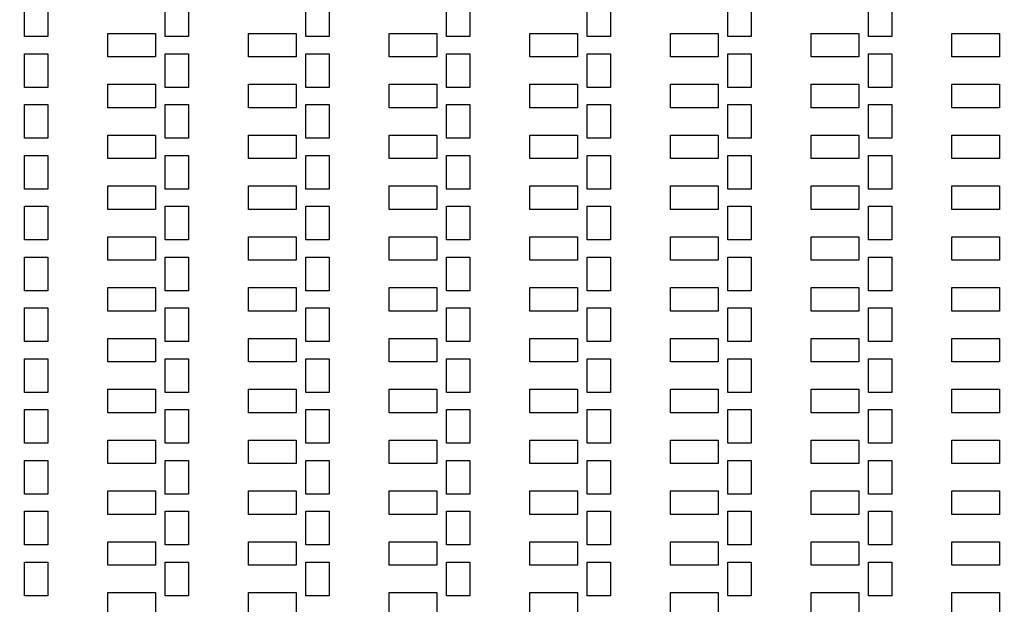
# Model space of a CAD drawing. Units: inches. Extents: x -19803 to 81797, y -57190 to 44410.
# Drawn here: x 5391 to 11691, y 9914 to 13652 of the extents above; entities that cross this region are included whole.
import ezdxf

# ---------------------------------------------------------------- set-up
doc = ezdxf.new("R2010")
doc.units = ezdxf.units.IN
doc.header["$MEASUREMENT"] = 0
doc.layers.add('Flow Round', color=3, linetype='Continuous')

msp = doc.modelspace()

# ---------------------------------------------------------------- linework, layer by layer
msp.add_circle((30996.7, -6390.1), 50800)
at = {"layer": 'Flow Round'}
for points in [[(5421.7, 13759.1), (5571.7, 13759.1), (5571.7, 13544.1), (5421.7, 13544.1)], [(5421.7, 13759.1), (5571.7, 13759.1), (5571.7, 13544.1), (5421.7, 13544.1)], [(6321.7, 13759.1), (6471.7, 13759.1), (6471.7, 13544.1), (6321.7, 13544.1)], [(6321.7, 13759.1), (6471.7, 13759.1), (6471.7, 13544.1), (6321.7, 13544.1)], [(7221.7, 13759.1), (7371.7, 13759.1), (7371.7, 13544.1), (7221.7, 13544.1)], [(7221.7, 13759.1), (7371.7, 13759.1), (7371.7, 13544.1), (7221.7, 13544.1)], [(8121.7, 13759.1), (8271.7, 13759.1), (8271.7, 13544.1), (8121.7, 13544.1)], [(8121.7, 13759.1), (8271.7, 13759.1), (8271.7, 13544.1), (8121.7, 13544.1)], [(9021.7, 13759.1), (9171.7, 13759.1), (9171.7, 13544.1), (9021.7, 13544.1)], [(9021.7, 13759.1), (9171.7, 13759.1), (9171.7, 13544.1), (9021.7, 13544.1)], [(9921.7, 13759.1), (10071.7, 13759.1), (10071.7, 13544.1), (9921.7, 13544.1)], [(9921.7, 13759.1), (10071.7, 13759.1), (10071.7, 13544.1), (9921.7, 13544.1)], [(10821.7, 13759.1), (10971.7, 13759.1), (10971.7, 13544.1), (10821.7, 13544.1)], [(10821.7, 13759.1), (10971.7, 13759.1), (10971.7, 13544.1), (10821.7, 13544.1)], [(5955, 13564.1), (6260.5, 13564.1), (6260.5, 13414.1), (5955, 13414.1)], [(5955, 13564.1), (6260.5, 13564.1), (6260.5, 13414.1), (5955, 13414.1)], [(6855, 13564.1), (7160.5, 13564.1), (7160.5, 13414.1), (6855, 13414.1)], [(6855, 13564.1), (7160.5, 13564.1), (7160.5, 13414.1), (6855, 13414.1)], [(7755, 13564.1), (8060.5, 13564.1), (8060.5, 13414.1), (7755, 13414.1)], [(7755, 13564.1), (8060.5, 13564.1), (8060.5, 13414.1), (7755, 13414.1)], [(8655, 13564.1), (8960.5, 13564.1), (8960.5, 13414.1), (8655, 13414.1)], [(8655, 13564.1), (8960.5, 13564.1), (8960.5, 13414.1), (8655, 13414.1)], [(9555, 13564.1), (9860.5, 13564.1), (9860.5, 13414.1), (9555, 13414.1)], [(9555, 13564.1), (9860.5, 13564.1), (9860.5, 13414.1), (9555, 13414.1)], [(10455, 13564.1), (10760.5, 13564.1), (10760.5, 13414.1), (10455, 13414.1)], [(10455, 13564.1), (10760.5, 13564.1), (10760.5, 13414.1), (10455, 13414.1)], [(11355, 13564.1), (11660.5, 13564.1), (11660.5, 13414.1), (11355, 13414.1)], [(11355, 13564.1), (11660.5, 13564.1), (11660.5, 13414.1), (11355, 13414.1)], [(5421.7, 13434.1), (5571.7, 13434.1), (5571.7, 13219.1), (5421.7, 13219.1)], [(5421.7, 13434.1), (5571.7, 13434.1), (5571.7, 13219.1), (5421.7, 13219.1)], [(6321.7, 13434.1), (6471.7, 13434.1), (6471.7, 13219.1), (6321.7, 13219.1)], [(6321.7, 13434.1), (6471.7, 13434.1), (6471.7, 13219.1), (6321.7, 13219.1)], [(7221.7, 13434.1), (7371.7, 13434.1), (7371.7, 13219.1), (7221.7, 13219.1)], [(7221.7, 13434.1), (7371.7, 13434.1), (7371.7, 13219.1), (7221.7, 13219.1)], [(8121.7, 13434.1), (8271.7, 13434.1), (8271.7, 13219.1), (8121.7, 13219.1)], [(8121.7, 13434.1), (8271.7, 13434.1), (8271.7, 13219.1), (8121.7, 13219.1)], [(9021.7, 13434.1), (9171.7, 13434.1), (9171.7, 13219.1), (9021.7, 13219.1)], [(9021.7, 13434.1), (9171.7, 13434.1), (9171.7, 13219.1), (9021.7, 13219.1)], [(9921.7, 13434.1), (10071.7, 13434.1), (10071.7, 13219.1), (9921.7, 13219.1)], [(9921.7, 13434.1), (10071.7, 13434.1), (10071.7, 13219.1), (9921.7, 13219.1)], [(10821.7, 13434.1), (10971.7, 13434.1), (10971.7, 13219.1), (10821.7, 13219.1)], [(10821.7, 13434.1), (10971.7, 13434.1), (10971.7, 13219.1), (10821.7, 13219.1)], [(5955, 13239.1), (6260.5, 13239.1), (6260.5, 13089.1), (5955, 13089.1)], [(5955, 13239.1), (6260.5, 13239.1), (6260.5, 13089.1), (5955, 13089.1)], [(6855, 13239.1), (7160.5, 13239.1), (7160.5, 13089.1), (6855, 13089.1)], [(6855, 13239.1), (7160.5, 13239.1), (7160.5, 13089.1), (6855, 13089.1)], [(7755, 13239.1), (8060.5, 13239.1), (8060.5, 13089.1), (7755, 13089.1)], [(7755, 13239.1), (8060.5, 13239.1), (8060.5, 13089.1), (7755, 13089.1)], [(8655, 13239.1), (8960.5, 13239.1), (8960.5, 13089.1), (8655, 13089.1)], [(8655, 13239.1), (8960.5, 13239.1), (8960.5, 13089.1), (8655, 13089.1)], [(9555, 13239.1), (9860.5, 13239.1), (9860.5, 13089.1), (9555, 13089.1)], [(9555, 13239.1), (9860.5, 13239.1), (9860.5, 13089.1), (9555, 13089.1)], [(10455, 13239.1), (10760.5, 13239.1), (10760.5, 13089.1), (10455, 13089.1)], [(10455, 13239.1), (10760.5, 13239.1), (10760.5, 13089.1), (10455, 13089.1)], [(11355, 13239.1), (11660.5, 13239.1), (11660.5, 13089.1), (11355, 13089.1)], [(11355, 13239.1), (11660.5, 13239.1), (11660.5, 13089.1), (11355, 13089.1)], [(5421.7, 13109.1), (5571.7, 13109.1), (5571.7, 12894.1), (5421.7, 12894.1)], [(5421.7, 13109.1), (5571.7, 13109.1), (5571.7, 12894.1), (5421.7, 12894.1)], [(6321.7, 13109.1), (6471.7, 13109.1), (6471.7, 12894.1), (6321.7, 12894.1)], [(6321.7, 13109.1), (6471.7, 13109.1), (6471.7, 12894.1), (6321.7, 12894.1)], [(7221.7, 13109.1), (7371.7, 13109.1), (7371.7, 12894.1), (7221.7, 12894.1)], [(7221.7, 13109.1), (7371.7, 13109.1), (7371.7, 12894.1), (7221.7, 12894.1)], [(8121.7, 13109.1), (8271.7, 13109.1), (8271.7, 12894.1), (8121.7, 12894.1)], [(8121.7, 13109.1), (8271.7, 13109.1), (8271.7, 12894.1), (8121.7, 12894.1)], [(9021.7, 13109.1), (9171.7, 13109.1), (9171.7, 12894.1), (9021.7, 12894.1)], [(9021.7, 13109.1), (9171.7, 13109.1), (9171.7, 12894.1), (9021.7, 12894.1)], [(9921.7, 13109.1), (10071.7, 13109.1), (10071.7, 12894.1), (9921.7, 12894.1)], [(9921.7, 13109.1), (10071.7, 13109.1), (10071.7, 12894.1), (9921.7, 12894.1)], [(10821.7, 13109.1), (10971.7, 13109.1), (10971.7, 12894.1), (10821.7, 12894.1)], [(10821.7, 13109.1), (10971.7, 13109.1), (10971.7, 12894.1), (10821.7, 12894.1)], [(5955, 12914.1), (6260.5, 12914.1), (6260.5, 12764.1), (5955, 12764.1)], [(5955, 12914.1), (6260.5, 12914.1), (6260.5, 12764.1), (5955, 12764.1)], [(6855, 12914.1), (7160.5, 12914.1), (7160.5, 12764.1), (6855, 12764.1)], [(6855, 12914.1), (7160.5, 12914.1), (7160.5, 12764.1), (6855, 12764.1)], [(7755, 12914.1), (8060.5, 12914.1), (8060.5, 12764.1), (7755, 12764.1)], [(7755, 12914.1), (8060.5, 12914.1), (8060.5, 12764.1), (7755, 12764.1)], [(8655, 12914.1), (8960.5, 12914.1), (8960.5, 12764.1), (8655, 12764.1)], [(8655, 12914.1), (8960.5, 12914.1), (8960.5, 12764.1), (8655, 12764.1)], [(9555, 12914.1), (9860.5, 12914.1), (9860.5, 12764.1), (9555, 12764.1)], [(9555, 12914.1), (9860.5, 12914.1), (9860.5, 12764.1), (9555, 12764.1)], [(10455, 12914.1), (10760.5, 12914.1), (10760.5, 12764.1), (10455, 12764.1)], [(10455, 12914.1), (10760.5, 12914.1), (10760.5, 12764.1), (10455, 12764.1)], [(11355, 12914.1), (11660.5, 12914.1), (11660.5, 12764.1), (11355, 12764.1)], [(11355, 12914.1), (11660.5, 12914.1), (11660.5, 12764.1), (11355, 12764.1)], [(5421.7, 12784.1), (5571.7, 12784.1), (5571.7, 12569.1), (5421.7, 12569.1)], [(5421.7, 12784.1), (5571.7, 12784.1), (5571.7, 12569.1), (5421.7, 12569.1)], [(6321.7, 12784.1), (6471.7, 12784.1), (6471.7, 12569.1), (6321.7, 12569.1)], [(6321.7, 12784.1), (6471.7, 12784.1), (6471.7, 12569.1), (6321.7, 12569.1)], [(7221.7, 12784.1), (7371.7, 12784.1), (7371.7, 12569.1), (7221.7, 12569.1)], [(7221.7, 12784.1), (7371.7, 12784.1), (7371.7, 12569.1), (7221.7, 12569.1)], [(8121.7, 12784.1), (8271.7, 12784.1), (8271.7, 12569.1), (8121.7, 12569.1)], [(8121.7, 12784.1), (8271.7, 12784.1), (8271.7, 12569.1), (8121.7, 12569.1)], [(9021.7, 12784.1), (9171.7, 12784.1), (9171.7, 12569.1), (9021.7, 12569.1)], [(9021.7, 12784.1), (9171.7, 12784.1), (9171.7, 12569.1), (9021.7, 12569.1)], [(9921.7, 12784.1), (10071.7, 12784.1), (10071.7, 12569.1), (9921.7, 12569.1)], [(9921.7, 12784.1), (10071.7, 12784.1), (10071.7, 12569.1), (9921.7, 12569.1)], [(10821.7, 12784.1), (10971.7, 12784.1), (10971.7, 12569.1), (10821.7, 12569.1)], [(10821.7, 12784.1), (10971.7, 12784.1), (10971.7, 12569.1), (10821.7, 12569.1)], [(5955, 12589.1), (6260.5, 12589.1), (6260.5, 12439.1), (5955, 12439.1)], [(5955, 12589.1), (6260.5, 12589.1), (6260.5, 12439.1), (5955, 12439.1)], [(6855, 12589.1), (7160.5, 12589.1), (7160.5, 12439.1), (6855, 12439.1)], [(6855, 12589.1), (7160.5, 12589.1), (7160.5, 12439.1), (6855, 12439.1)], [(7755, 12589.1), (8060.5, 12589.1), (8060.5, 12439.1), (7755, 12439.1)], [(7755, 12589.1), (8060.5, 12589.1), (8060.5, 12439.1), (7755, 12439.1)], [(8655, 12589.1), (8960.5, 12589.1), (8960.5, 12439.1), (8655, 12439.1)], [(8655, 12589.1), (8960.5, 12589.1), (8960.5, 12439.1), (8655, 12439.1)], [(9555, 12589.1), (9860.5, 12589.1), (9860.5, 12439.1), (9555, 12439.1)], [(9555, 12589.1), (9860.5, 12589.1), (9860.5, 12439.1), (9555, 12439.1)], [(10455, 12589.1), (10760.5, 12589.1), (10760.5, 12439.1), (10455, 12439.1)], [(10455, 12589.1), (10760.5, 12589.1), (10760.5, 12439.1), (10455, 12439.1)], [(11355, 12589.1), (11660.5, 12589.1), (11660.5, 12439.1), (11355, 12439.1)], [(11355, 12589.1), (11660.5, 12589.1), (11660.5, 12439.1), (11355, 12439.1)], [(5421.7, 12459.1), (5571.7, 12459.1), (5571.7, 12244.1), (5421.7, 12244.1)], [(5421.7, 12459.1), (5571.7, 12459.1), (5571.7, 12244.1), (5421.7, 12244.1)], [(6321.7, 12459.1), (6471.7, 12459.1), (6471.7, 12244.1), (6321.7, 12244.1)], [(6321.7, 12459.1), (6471.7, 12459.1), (6471.7, 12244.1), (6321.7, 12244.1)], [(7221.7, 12459.1), (7371.7, 12459.1), (7371.7, 12244.1), (7221.7, 12244.1)], [(7221.7, 12459.1), (7371.7, 12459.1), (7371.7, 12244.1), (7221.7, 12244.1)], [(8121.7, 12459.1), (8271.7, 12459.1), (8271.7, 12244.1), (8121.7, 12244.1)], [(8121.7, 12459.1), (8271.7, 12459.1), (8271.7, 12244.1), (8121.7, 12244.1)], [(9021.7, 12459.1), (9171.7, 12459.1), (9171.7, 12244.1), (9021.7, 12244.1)], [(9021.7, 12459.1), (9171.7, 12459.1), (9171.7, 12244.1), (9021.7, 12244.1)], [(9921.7, 12459.1), (10071.7, 12459.1), (10071.7, 12244.1), (9921.7, 12244.1)], [(9921.7, 12459.1), (10071.7, 12459.1), (10071.7, 12244.1), (9921.7, 12244.1)], [(10821.7, 12459.1), (10971.7, 12459.1), (10971.7, 12244.1), (10821.7, 12244.1)], [(10821.7, 12459.1), (10971.7, 12459.1), (10971.7, 12244.1), (10821.7, 12244.1)], [(5955, 12264.1), (6260.5, 12264.1), (6260.5, 12114.1), (5955, 12114.1)], [(5955, 12264.1), (6260.5, 12264.1), (6260.5, 12114.1), (5955, 12114.1)], [(6855, 12264.1), (7160.5, 12264.1), (7160.5, 12114.1), (6855, 12114.1)], [(6855, 12264.1), (7160.5, 12264.1), (7160.5, 12114.1), (6855, 12114.1)], [(7755, 12264.1), (8060.5, 12264.1), (8060.5, 12114.1), (7755, 12114.1)], [(7755, 12264.1), (8060.5, 12264.1), (8060.5, 12114.1), (7755, 12114.1)], [(8655, 12264.1), (8960.5, 12264.1), (8960.5, 12114.1), (8655, 12114.1)], [(8655, 12264.1), (8960.5, 12264.1), (8960.5, 12114.1), (8655, 12114.1)], [(9555, 12264.1), (9860.5, 12264.1), (9860.5, 12114.1), (9555, 12114.1)], [(9555, 12264.1), (9860.5, 12264.1), (9860.5, 12114.1), (9555, 12114.1)], [(10455, 12264.1), (10760.5, 12264.1), (10760.5, 12114.1), (10455, 12114.1)], [(10455, 12264.1), (10760.5, 12264.1), (10760.5, 12114.1), (10455, 12114.1)], [(11355, 12264.1), (11660.5, 12264.1), (11660.5, 12114.1), (11355, 12114.1)], [(11355, 12264.1), (11660.5, 12264.1), (11660.5, 12114.1), (11355, 12114.1)], [(5421.7, 12134.1), (5571.7, 12134.1), (5571.7, 11919.1), (5421.7, 11919.1)], [(5421.7, 12134.1), (5571.7, 12134.1), (5571.7, 11919.1), (5421.7, 11919.1)], [(6321.7, 12134.1), (6471.7, 12134.1), (6471.7, 11919.1), (6321.7, 11919.1)], [(6321.7, 12134.1), (6471.7, 12134.1), (6471.7, 11919.1), (6321.7, 11919.1)], [(7221.7, 12134.1), (7371.7, 12134.1), (7371.7, 11919.1), (7221.7, 11919.1)], [(7221.7, 12134.1), (7371.7, 12134.1), (7371.7, 11919.1), (7221.7, 11919.1)], [(8121.7, 12134.1), (8271.7, 12134.1), (8271.7, 11919.1), (8121.7, 11919.1)], [(8121.7, 12134.1), (8271.7, 12134.1), (8271.7, 11919.1), (8121.7, 11919.1)], [(9021.7, 12134.1), (9171.7, 12134.1), (9171.7, 11919.1), (9021.7, 11919.1)], [(9021.7, 12134.1), (9171.7, 12134.1), (9171.7, 11919.1), (9021.7, 11919.1)], [(9921.7, 12134.1), (10071.7, 12134.1), (10071.7, 11919.1), (9921.7, 11919.1)], [(9921.7, 12134.1), (10071.7, 12134.1), (10071.7, 11919.1), (9921.7, 11919.1)], [(10821.7, 12134.1), (10971.7, 12134.1), (10971.7, 11919.1), (10821.7, 11919.1)], [(10821.7, 12134.1), (10971.7, 12134.1), (10971.7, 11919.1), (10821.7, 11919.1)], [(5955, 11939.1), (6260.5, 11939.1), (6260.5, 11789.1), (5955, 11789.1)], [(5955, 11939.1), (6260.5, 11939.1), (6260.5, 11789.1), (5955, 11789.1)], [(6855, 11939.1), (7160.5, 11939.1), (7160.5, 11789.1), (6855, 11789.1)], [(6855, 11939.1), (7160.5, 11939.1), (7160.5, 11789.1), (6855, 11789.1)], [(7755, 11939.1), (8060.5, 11939.1), (8060.5, 11789.1), (7755, 11789.1)], [(7755, 11939.1), (8060.5, 11939.1), (8060.5, 11789.1), (7755, 11789.1)], [(8655, 11939.1), (8960.5, 11939.1), (8960.5, 11789.1), (8655, 11789.1)], [(8655, 11939.1), (8960.5, 11939.1), (8960.5, 11789.1), (8655, 11789.1)], [(9555, 11939.1), (9860.5, 11939.1), (9860.5, 11789.1), (9555, 11789.1)], [(9555, 11939.1), (9860.5, 11939.1), (9860.5, 11789.1), (9555, 11789.1)], [(10455, 11939.1), (10760.5, 11939.1), (10760.5, 11789.1), (10455, 11789.1)], [(10455, 11939.1), (10760.5, 11939.1), (10760.5, 11789.1), (10455, 11789.1)], [(11355, 11939.1), (11660.5, 11939.1), (11660.5, 11789.1), (11355, 11789.1)], [(11355, 11939.1), (11660.5, 11939.1), (11660.5, 11789.1), (11355, 11789.1)], [(5421.7, 11809.1), (5571.7, 11809.1), (5571.7, 11594.1), (5421.7, 11594.1)], [(5421.7, 11809.1), (5571.7, 11809.1), (5571.7, 11594.1), (5421.7, 11594.1)], [(6321.7, 11809.1), (6471.7, 11809.1), (6471.7, 11594.1), (6321.7, 11594.1)], [(6321.7, 11809.1), (6471.7, 11809.1), (6471.7, 11594.1), (6321.7, 11594.1)], [(7221.7, 11809.1), (7371.7, 11809.1), (7371.7, 11594.1), (7221.7, 11594.1)], [(7221.7, 11809.1), (7371.7, 11809.1), (7371.7, 11594.1), (7221.7, 11594.1)], [(8121.7, 11809.1), (8271.7, 11809.1), (8271.7, 11594.1), (8121.7, 11594.1)], [(8121.7, 11809.1), (8271.7, 11809.1), (8271.7, 11594.1), (8121.7, 11594.1)], [(9021.7, 11809.1), (9171.7, 11809.1), (9171.7, 11594.1), (9021.7, 11594.1)], [(9021.7, 11809.1), (9171.7, 11809.1), (9171.7, 11594.1), (9021.7, 11594.1)], [(9921.7, 11809.1), (10071.7, 11809.1), (10071.7, 11594.1), (9921.7, 11594.1)], [(9921.7, 11809.1), (10071.7, 11809.1), (10071.7, 11594.1), (9921.7, 11594.1)], [(10821.7, 11809.1), (10971.7, 11809.1), (10971.7, 11594.1), (10821.7, 11594.1)], [(10821.7, 11809.1), (10971.7, 11809.1), (10971.7, 11594.1), (10821.7, 11594.1)], [(5955, 11614.1), (6260.5, 11614.1), (6260.5, 11464.1), (5955, 11464.1)], [(5955, 11614.1), (6260.5, 11614.1), (6260.5, 11464.1), (5955, 11464.1)], [(6855, 11614.1), (7160.5, 11614.1), (7160.5, 11464.1), (6855, 11464.1)], [(6855, 11614.1), (7160.5, 11614.1), (7160.5, 11464.1), (6855, 11464.1)], [(7755, 11614.1), (8060.5, 11614.1), (8060.5, 11464.1), (7755, 11464.1)], [(7755, 11614.1), (8060.5, 11614.1), (8060.5, 11464.1), (7755, 11464.1)], [(8655, 11614.1), (8960.5, 11614.1), (8960.5, 11464.1), (8655, 11464.1)], [(8655, 11614.1), (8960.5, 11614.1), (8960.5, 11464.1), (8655, 11464.1)], [(9555, 11614.1), (9860.5, 11614.1), (9860.5, 11464.1), (9555, 11464.1)], [(9555, 11614.1), (9860.5, 11614.1), (9860.5, 11464.1), (9555, 11464.1)], [(10455, 11614.1), (10760.5, 11614.1), (10760.5, 11464.1), (10455, 11464.1)], [(10455, 11614.1), (10760.5, 11614.1), (10760.5, 11464.1), (10455, 11464.1)], [(11355, 11614.1), (11660.5, 11614.1), (11660.5, 11464.1), (11355, 11464.1)], [(11355, 11614.1), (11660.5, 11614.1), (11660.5, 11464.1), (11355, 11464.1)], [(5421.7, 11484.1), (5571.7, 11484.1), (5571.7, 11269.1), (5421.7, 11269.1)], [(5421.7, 11484.1), (5571.7, 11484.1), (5571.7, 11269.1), (5421.7, 11269.1)], [(6321.7, 11484.1), (6471.7, 11484.1), (6471.7, 11269.1), (6321.7, 11269.1)], [(6321.7, 11484.1), (6471.7, 11484.1), (6471.7, 11269.1), (6321.7, 11269.1)], [(7221.7, 11484.1), (7371.7, 11484.1), (7371.7, 11269.1), (7221.7, 11269.1)], [(7221.7, 11484.1), (7371.7, 11484.1), (7371.7, 11269.1), (7221.7, 11269.1)], [(8121.7, 11484.1), (8271.7, 11484.1), (8271.7, 11269.1), (8121.7, 11269.1)], [(8121.7, 11484.1), (8271.7, 11484.1), (8271.7, 11269.1), (8121.7, 11269.1)], [(9021.7, 11484.1), (9171.7, 11484.1), (9171.7, 11269.1), (9021.7, 11269.1)], [(9021.7, 11484.1), (9171.7, 11484.1), (9171.7, 11269.1), (9021.7, 11269.1)], [(9921.7, 11484.1), (10071.7, 11484.1), (10071.7, 11269.1), (9921.7, 11269.1)], [(9921.7, 11484.1), (10071.7, 11484.1), (10071.7, 11269.1), (9921.7, 11269.1)], [(10821.7, 11484.1), (10971.7, 11484.1), (10971.7, 11269.1), (10821.7, 11269.1)], [(10821.7, 11484.1), (10971.7, 11484.1), (10971.7, 11269.1), (10821.7, 11269.1)], [(5955, 11289.1), (6260.5, 11289.1), (6260.5, 11139.1), (5955, 11139.1)], [(5955, 11289.1), (6260.5, 11289.1), (6260.5, 11139.1), (5955, 11139.1)], [(6855, 11289.1), (7160.5, 11289.1), (7160.5, 11139.1), (6855, 11139.1)], [(6855, 11289.1), (7160.5, 11289.1), (7160.5, 11139.1), (6855, 11139.1)], [(7755, 11289.1), (8060.5, 11289.1), (8060.5, 11139.1), (7755, 11139.1)], [(7755, 11289.1), (8060.5, 11289.1), (8060.5, 11139.1), (7755, 11139.1)], [(8655, 11289.1), (8960.5, 11289.1), (8960.5, 11139.1), (8655, 11139.1)], [(8655, 11289.1), (8960.5, 11289.1), (8960.5, 11139.1), (8655, 11139.1)], [(9555, 11289.1), (9860.5, 11289.1), (9860.5, 11139.1), (9555, 11139.1)], [(9555, 11289.1), (9860.5, 11289.1), (9860.5, 11139.1), (9555, 11139.1)], [(10455, 11289.1), (10760.5, 11289.1), (10760.5, 11139.1), (10455, 11139.1)], [(10455, 11289.1), (10760.5, 11289.1), (10760.5, 11139.1), (10455, 11139.1)], [(11355, 11289.1), (11660.5, 11289.1), (11660.5, 11139.1), (11355, 11139.1)], [(11355, 11289.1), (11660.5, 11289.1), (11660.5, 11139.1), (11355, 11139.1)], [(5421.7, 11159.1), (5571.7, 11159.1), (5571.7, 10944.1), (5421.7, 10944.1)], [(5421.7, 11159.1), (5571.7, 11159.1), (5571.7, 10944.1), (5421.7, 10944.1)], [(6321.7, 11159.1), (6471.7, 11159.1), (6471.7, 10944.1), (6321.7, 10944.1)], [(6321.7, 11159.1), (6471.7, 11159.1), (6471.7, 10944.1), (6321.7, 10944.1)], [(7221.7, 11159.1), (7371.7, 11159.1), (7371.7, 10944.1), (7221.7, 10944.1)], [(7221.7, 11159.1), (7371.7, 11159.1), (7371.7, 10944.1), (7221.7, 10944.1)], [(8121.7, 11159.1), (8271.7, 11159.1), (8271.7, 10944.1), (8121.7, 10944.1)], [(8121.7, 11159.1), (8271.7, 11159.1), (8271.7, 10944.1), (8121.7, 10944.1)], [(9021.7, 11159.1), (9171.7, 11159.1), (9171.7, 10944.1), (9021.7, 10944.1)], [(9021.7, 11159.1), (9171.7, 11159.1), (9171.7, 10944.1), (9021.7, 10944.1)], [(9921.7, 11159.1), (10071.7, 11159.1), (10071.7, 10944.1), (9921.7, 10944.1)], [(9921.7, 11159.1), (10071.7, 11159.1), (10071.7, 10944.1), (9921.7, 10944.1)], [(10821.7, 11159.1), (10971.7, 11159.1), (10971.7, 10944.1), (10821.7, 10944.1)], [(10821.7, 11159.1), (10971.7, 11159.1), (10971.7, 10944.1), (10821.7, 10944.1)], [(5955, 10964.1), (6260.5, 10964.1), (6260.5, 10814.1), (5955, 10814.1)], [(5955, 10964.1), (6260.5, 10964.1), (6260.5, 10814.1), (5955, 10814.1)], [(6855, 10964.1), (7160.5, 10964.1), (7160.5, 10814.1), (6855, 10814.1)], [(6855, 10964.1), (7160.5, 10964.1), (7160.5, 10814.1), (6855, 10814.1)], [(7755, 10964.1), (8060.5, 10964.1), (8060.5, 10814.1), (7755, 10814.1)], [(7755, 10964.1), (8060.5, 10964.1), (8060.5, 10814.1), (7755, 10814.1)], [(8655, 10964.1), (8960.5, 10964.1), (8960.5, 10814.1), (8655, 10814.1)], [(8655, 10964.1), (8960.5, 10964.1), (8960.5, 10814.1), (8655, 10814.1)], [(9555, 10964.1), (9860.5, 10964.1), (9860.5, 10814.1), (9555, 10814.1)], [(9555, 10964.1), (9860.5, 10964.1), (9860.5, 10814.1), (9555, 10814.1)], [(10455, 10964.1), (10760.5, 10964.1), (10760.5, 10814.1), (10455, 10814.1)], [(10455, 10964.1), (10760.5, 10964.1), (10760.5, 10814.1), (10455, 10814.1)], [(11355, 10964.1), (11660.5, 10964.1), (11660.5, 10814.1), (11355, 10814.1)], [(11355, 10964.1), (11660.5, 10964.1), (11660.5, 10814.1), (11355, 10814.1)], [(5421.7, 10834.1), (5571.7, 10834.1), (5571.7, 10619.1), (5421.7, 10619.1)], [(5421.7, 10834.1), (5571.7, 10834.1), (5571.7, 10619.1), (5421.7, 10619.1)], [(6321.7, 10834.1), (6471.7, 10834.1), (6471.7, 10619.1), (6321.7, 10619.1)], [(6321.7, 10834.1), (6471.7, 10834.1), (6471.7, 10619.1), (6321.7, 10619.1)], [(7221.7, 10834.1), (7371.7, 10834.1), (7371.7, 10619.1), (7221.7, 10619.1)], [(7221.7, 10834.1), (7371.7, 10834.1), (7371.7, 10619.1), (7221.7, 10619.1)], [(8121.7, 10834.1), (8271.7, 10834.1), (8271.7, 10619.1), (8121.7, 10619.1)], [(8121.7, 10834.1), (8271.7, 10834.1), (8271.7, 10619.1), (8121.7, 10619.1)], [(9021.7, 10834.1), (9171.7, 10834.1), (9171.7, 10619.1), (9021.7, 10619.1)], [(9021.7, 10834.1), (9171.7, 10834.1), (9171.7, 10619.1), (9021.7, 10619.1)], [(9921.7, 10834.1), (10071.7, 10834.1), (10071.7, 10619.1), (9921.7, 10619.1)], [(9921.7, 10834.1), (10071.7, 10834.1), (10071.7, 10619.1), (9921.7, 10619.1)], [(10821.7, 10834.1), (10971.7, 10834.1), (10971.7, 10619.1), (10821.7, 10619.1)], [(10821.7, 10834.1), (10971.7, 10834.1), (10971.7, 10619.1), (10821.7, 10619.1)], [(5955, 10639.1), (6260.5, 10639.1), (6260.5, 10489.1), (5955, 10489.1)], [(5955, 10639.1), (6260.5, 10639.1), (6260.5, 10489.1), (5955, 10489.1)], [(6855, 10639.1), (7160.5, 10639.1), (7160.5, 10489.1), (6855, 10489.1)], [(6855, 10639.1), (7160.5, 10639.1), (7160.5, 10489.1), (6855, 10489.1)], [(7755, 10639.1), (8060.5, 10639.1), (8060.5, 10489.1), (7755, 10489.1)], [(7755, 10639.1), (8060.5, 10639.1), (8060.5, 10489.1), (7755, 10489.1)], [(8655, 10639.1), (8960.5, 10639.1), (8960.5, 10489.1), (8655, 10489.1)], [(8655, 10639.1), (8960.5, 10639.1), (8960.5, 10489.1), (8655, 10489.1)], [(9555, 10639.1), (9860.5, 10639.1), (9860.5, 10489.1), (9555, 10489.1)], [(9555, 10639.1), (9860.5, 10639.1), (9860.5, 10489.1), (9555, 10489.1)], [(10455, 10639.1), (10760.5, 10639.1), (10760.5, 10489.1), (10455, 10489.1)], [(10455, 10639.1), (10760.5, 10639.1), (10760.5, 10489.1), (10455, 10489.1)], [(11355, 10639.1), (11660.5, 10639.1), (11660.5, 10489.1), (11355, 10489.1)], [(11355, 10639.1), (11660.5, 10639.1), (11660.5, 10489.1), (11355, 10489.1)], [(5421.7, 10509.1), (5571.7, 10509.1), (5571.7, 10294.1), (5421.7, 10294.1)], [(5421.7, 10509.1), (5571.7, 10509.1), (5571.7, 10294.1), (5421.7, 10294.1)], [(6321.7, 10509.1), (6471.7, 10509.1), (6471.7, 10294.1), (6321.7, 10294.1)], [(6321.7, 10509.1), (6471.7, 10509.1), (6471.7, 10294.1), (6321.7, 10294.1)], [(7221.7, 10509.1), (7371.7, 10509.1), (7371.7, 10294.1), (7221.7, 10294.1)], [(7221.7, 10509.1), (7371.7, 10509.1), (7371.7, 10294.1), (7221.7, 10294.1)], [(8121.7, 10509.1), (8271.7, 10509.1), (8271.7, 10294.1), (8121.7, 10294.1)], [(8121.7, 10509.1), (8271.7, 10509.1), (8271.7, 10294.1), (8121.7, 10294.1)], [(9021.7, 10509.1), (9171.7, 10509.1), (9171.7, 10294.1), (9021.7, 10294.1)], [(9021.7, 10509.1), (9171.7, 10509.1), (9171.7, 10294.1), (9021.7, 10294.1)], [(9921.7, 10509.1), (10071.7, 10509.1), (10071.7, 10294.1), (9921.7, 10294.1)], [(9921.7, 10509.1), (10071.7, 10509.1), (10071.7, 10294.1), (9921.7, 10294.1)], [(10821.7, 10509.1), (10971.7, 10509.1), (10971.7, 10294.1), (10821.7, 10294.1)], [(10821.7, 10509.1), (10971.7, 10509.1), (10971.7, 10294.1), (10821.7, 10294.1)], [(5955, 10314.1), (6260.5, 10314.1), (6260.5, 10164.1), (5955, 10164.1)], [(5955, 10314.1), (6260.5, 10314.1), (6260.5, 10164.1), (5955, 10164.1)], [(6855, 10314.1), (7160.5, 10314.1), (7160.5, 10164.1), (6855, 10164.1)], [(6855, 10314.1), (7160.5, 10314.1), (7160.5, 10164.1), (6855, 10164.1)], [(7755, 10314.1), (8060.5, 10314.1), (8060.5, 10164.1), (7755, 10164.1)], [(7755, 10314.1), (8060.5, 10314.1), (8060.5, 10164.1), (7755, 10164.1)], [(8655, 10314.1), (8960.5, 10314.1), (8960.5, 10164.1), (8655, 10164.1)], [(8655, 10314.1), (8960.5, 10314.1), (8960.5, 10164.1), (8655, 10164.1)], [(9555, 10314.1), (9860.5, 10314.1), (9860.5, 10164.1), (9555, 10164.1)], [(9555, 10314.1), (9860.5, 10314.1), (9860.5, 10164.1), (9555, 10164.1)], [(10455, 10314.1), (10760.5, 10314.1), (10760.5, 10164.1), (10455, 10164.1)], [(10455, 10314.1), (10760.5, 10314.1), (10760.5, 10164.1), (10455, 10164.1)], [(11355, 10314.1), (11660.5, 10314.1), (11660.5, 10164.1), (11355, 10164.1)], [(11355, 10314.1), (11660.5, 10314.1), (11660.5, 10164.1), (11355, 10164.1)], [(5421.7, 10184.1), (5571.7, 10184.1), (5571.7, 9969.1), (5421.7, 9969.1)], [(5421.7, 10184.1), (5571.7, 10184.1), (5571.7, 9969.1), (5421.7, 9969.1)], [(6321.7, 10184.1), (6471.7, 10184.1), (6471.7, 9969.1), (6321.7, 9969.1)], [(6321.7, 10184.1), (6471.7, 10184.1), (6471.7, 9969.1), (6321.7, 9969.1)], [(7221.7, 10184.1), (7371.7, 10184.1), (7371.7, 9969.1), (7221.7, 9969.1)], [(7221.7, 10184.1), (7371.7, 10184.1), (7371.7, 9969.1), (7221.7, 9969.1)], [(8121.7, 10184.1), (8271.7, 10184.1), (8271.7, 9969.1), (8121.7, 9969.1)], [(8121.7, 10184.1), (8271.7, 10184.1), (8271.7, 9969.1), (8121.7, 9969.1)], [(9021.7, 10184.1), (9171.7, 10184.1), (9171.7, 9969.1), (9021.7, 9969.1)], [(9021.7, 10184.1), (9171.7, 10184.1), (9171.7, 9969.1), (9021.7, 9969.1)], [(9921.7, 10184.1), (10071.7, 10184.1), (10071.7, 9969.1), (9921.7, 9969.1)], [(9921.7, 10184.1), (10071.7, 10184.1), (10071.7, 9969.1), (9921.7, 9969.1)], [(10821.7, 10184.1), (10971.7, 10184.1), (10971.7, 9969.1), (10821.7, 9969.1)], [(10821.7, 10184.1), (10971.7, 10184.1), (10971.7, 9969.1), (10821.7, 9969.1)], [(5955, 9989.1), (6260.5, 9989.1), (6260.5, 9839.1), (5955, 9839.1)], [(5955, 9989.1), (6260.5, 9989.1), (6260.5, 9839.1), (5955, 9839.1)], [(6855, 9989.1), (7160.5, 9989.1), (7160.5, 9839.1), (6855, 9839.1)], [(6855, 9989.1), (7160.5, 9989.1), (7160.5, 9839.1), (6855, 9839.1)], [(7755, 9989.1), (8060.5, 9989.1), (8060.5, 9839.1), (7755, 9839.1)], [(7755, 9989.1), (8060.5, 9989.1), (8060.5, 9839.1), (7755, 9839.1)], [(8655, 9989.1), (8960.5, 9989.1), (8960.5, 9839.1), (8655, 9839.1)], [(8655, 9989.1), (8960.5, 9989.1), (8960.5, 9839.1), (8655, 9839.1)], [(9555, 9989.1), (9860.5, 9989.1), (9860.5, 9839.1), (9555, 9839.1)], [(9555, 9989.1), (9860.5, 9989.1), (9860.5, 9839.1), (9555, 9839.1)], [(10455, 9989.1), (10760.5, 9989.1), (10760.5, 9839.1), (10455, 9839.1)], [(10455, 9989.1), (10760.5, 9989.1), (10760.5, 9839.1), (10455, 9839.1)], [(11355, 9989.1), (11660.5, 9989.1), (11660.5, 9839.1), (11355, 9839.1)], [(11355, 9989.1), (11660.5, 9989.1), (11660.5, 9839.1), (11355, 9839.1)]]:
    msp.add_lwpolyline(points, close=True, dxfattribs=at)

doc.saveas('drawing.dxf')
